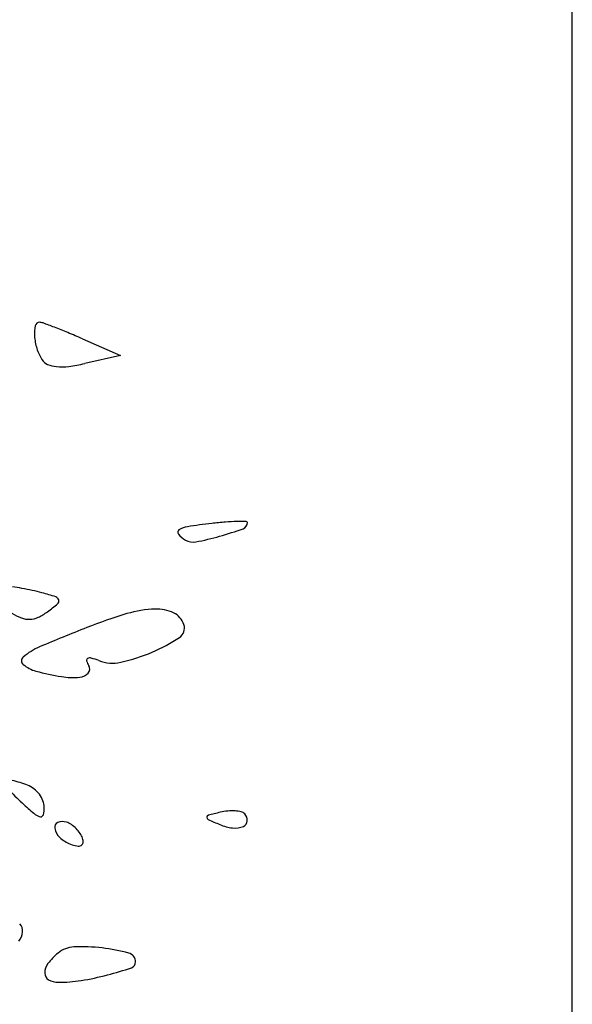
# Model space of a CAD drawing. Units: millimetres. Extents: x 11 to 116, y -49 to -1.
# Drawn here: x 48 to 48, y -6 to -6 of the extents above; entities that cross this region are included whole.
import ezdxf

# ---------------------------------------------------------------- set-up
doc = ezdxf.new("R2010")
doc.units = ezdxf.units.MM
doc.layers.add('alçado', color=2, linetype='Continuous')
doc.layers.add('arvore', color=40, linetype='Continuous')

msp = doc.modelspace()

# ---------------------------------------------------------------- linework, layer by layer
at = {"layer": 'alçado', "extrusion": (0, 0, -1)}
msp.add_line((48.0521403260306, -14.915880858515), (48.0521403260306, -3.861790576773137), dxfattribs=at)
at = {"layer": 'arvore'}
for p, q in [((48.0521403260306, -6.597225291713194), (48.0521403260306, -5.720210403879911)), ((48.01153754206826, -6.072730707128237), (48.01466825449091, -6.074108228475971)), ((48.01466825449091, -6.074108228475971), (48.01173040282082, -6.074770662282852))]:
    msp.add_line(p, q, dxfattribs=at)
for centre, radius, start, end in [((48.01043088774534, -6.072277095597606), 0.002894329262015126, 167.1132550212695, 183.8064756207138), ((48.0079587489822, -6.071711502061142), 0.0003583154385678653, 90.0000420908724, 167.1132640305343), ((48.00795874750884, -6.072220452170676), 0.0008672655481096452, 69.93502410297285, 89.99992005293673), ((47.9882983994216, -6.126046832498709), 0.05817178985578861, 68.94771731129781, 69.93503207598772), ((47.99355396817658, -6.112392793522623), 0.04354121285767018, 67.37299290475289, 68.94768532841945), ((48.01214203705187, -6.072163250008195), 0.00460926155440311, 183.8064375131098, 197.1250687276803), ((47.98398701064419, -6.135345272579819), 0.06840771585457255, 66.25041149826411, 67.37294143391385), ((48.01138719654795, -6.072395830164687), 0.003819402253291338, 197.1250784320331, 212.4597140158646), ((48.00903245792851, -6.073893637102536), 0.001028664073358979, 212.4597333376969, 246.7139063932046), ((48.00958259658756, -6.072615382732046), 0.002420277087042505, 246.7138388081209, 264.7933959432951), ((48.00979077041379, -6.070330848951393), 0.004714275983469534, 264.7934024756905, 277.2733658203608), ((48.00856664416857, -6.060739619018101), 0.01438330782215795, 277.2733372643098, 282.7067091914269), ((48.02048979137778, -6.090088210077617), 0.001804612480985454, 98.46428443130259, 122.3703819498466), ((48.02975572970647, -6.152353593817416), 0.06475566986190201, 96.6588093023391, 98.46427655607566), ((48.02608930866742, -6.120948233610896), 0.0331370156695487, 94.69494173828609, 96.65876381132738), ((48.02472723661676, -6.104363107081589), 0.01649605228806064, 91.38553657758244, 94.6949399478193), ((48.02489691730502, -6.111377595859317), 0.02351259305601271, 89.51160162955074, 91.3855902196715), ((48.02465933083341, -6.087963462655075), 0.0005347864495512966, 289.7744434033416, 359.999970490172), ((48.02509650787348, -6.08796346288856), 9.760940948161888e-05, 359.9999753668305, 89.51155898121138), ((48.01964677707099, -6.088758313367826), 0.0002300336864584596, 122.3703370980322, 221.4059985323213), ((48.02146979380373, -6.087150765691099), 0.002660589084067804, 221.4060469070252, 238.2825441435697), ((48.01596879290376, -6.064621170199764), 0.02543106680620141, 281.2149878234971, 285.8088064657816), ((48.01486201807815, -6.060712275354099), 0.02949362873541067, 285.8088441038942, 289.7744621413372), ((48.02068702533396, -6.088417315687586), 0.001171671567586439, 238.2824647058216, 281.2150070414348), ((48.00320065330148, -6.112088401865599), 0.01896053346928272, 79.97677421680288, 82.3384226538882), ((48.00280265861733, -6.114340208745809), 0.0212472415823442, 77.6371273776455, 79.97677654984219), ((48.00347097622618, -6.111291101694484), 0.01812575119525459, 75.00140535614405, 77.63712418961622), ((48.00227576807464, -6.11575205860418), 0.02274404731779635, 71.99946935899676, 75.0013673378399), ((48.00918454537851, -6.094489696047198), 0.0003874092579463488, 16.37754299727161, 71.99935833025356), ((47.99964802436168, -6.083081106688901), 0.0152078584425169, 306.1749808729036, 310.1811520534447), ((48.00926310184697, -6.094466609002829), 0.0003055305039622687, 310.1811048217118, 16.37753009333374), ((48.00804322602982, -6.09165238596082), 0.004503633337537401, 238.0148456317513, 249.4429769461632), ((48.00708926057609, -6.094183014744253), 0.001800102050869918, 272.2223290686717, 294.9081203009437), ((48.0059117988138, -6.091647318184549), 0.004595844035491164, 294.9080498726933, 306.1750028769638), ((48.02733396449862, -6.135818594761439), 0.04208866601066367, 106.7449562939119, 111.5543454860908), ((48.0178440175565, -6.104276896314339), 0.009150271485544089, 91.82173241433442, 106.7449489843081), ((48.01765834064194, -6.098439143647816), 0.003309566723957632, 64.4896966752046, 91.82170368291523), ((48.01837556795355, -6.096936143269353), 0.001644206356295181, 18.41585748133766, 64.48973148342971), ((48.00708972377159, -6.094194923990223), 0.001788183800648639, 249.443007032756, 272.2222957620824), ((48.01904941662681, -6.096711777216392), 0.0009339865592121607, 303.4023896671129, 18.41589940782204), ((48.07378122785409, -6.253404390011418), 0.1685155916150596, 111.5543776897698, 112.9874410495347), ((48.0117609582534, -6.085659233229386), 0.01417333526093061, 293.0340760297647, 303.4023457040691), ((48.01001143473982, -6.1030805518782), 0.005224921872612311, 112.9875106107941, 130.6183119975898), ((48.01139708470861, -6.084803392661279), 0.01510331753738232, 282.5992161305774, 293.0340408116737), ((48.00687399588671, -6.099422405988584), 0.0004056321005876989, 130.6183113859983, 230.0526012087672), ((48.0083753432484, -6.097629835718514), 0.002743869058981754, 230.052528206211, 255.0077294608056), ((48.01202577044798, -6.099382353410611), 0.0001672826596393439, 117.090961470451, 197.6548280224943), ((48.01361133257316, -6.098877705070031), 0.001831216913282372, 197.65506502061, 211.7174845187151), ((48.01214365466325, -6.099612805240305), 0.0004261353861340646, 74.61389936371057, 117.0911920697215), ((48.01163039324081, -6.100101993224065), 0.00049751710384537, 317.2551335584572, 31.71746826289351), ((48.0104401502579, -6.105803192253326), 0.006846635259986388, 69.00642275081204, 74.61387280036719), ((48.01401093794964, -6.096497852916364), 0.003120303332964633, 249.0064338866377, 282.5992222711346), ((48.01346726293252, -6.07861621271271), 0.02242750454321042, 255.0077693404329, 260.530929726286), ((48.01118741415576, -6.0996925807951), 0.001100716081618326, 275.7243745100476, 317.2551192880029), ((48.01072363217695, -6.095066014137196), 0.005750470135743149, 260.5309880855192, 275.7243876766312), ((48.00356849849155, -6.118599437019974), 0.009491909693856607, 69.00636912382758, 76.97918220201329), ((48.01962113355891, -6.09702872428111), 0.01931085262601036, 223.0126399182911, 227.855245929401), ((48.00624043660041, -6.111636484456788), 0.002033896442682208, 51.80597505365424, 69.0063447673945), ((48.00595865719998, -6.111994642499461), 0.002489612158918647, 37.02498984305346, 51.80602412532642), ((48.00609252185657, -6.11189367411567), 0.002321938783559603, 21.72863490489822, 37.02493941316898), ((48.00689950820598, -6.111572068148654), 0.001453228609706745, 4.107615635574363e-05, 21.72864140614891), ((48.02567876540047, -6.090335107037085), 0.02833855528711758, 227.8552748183871, 230.3977280278573), ((48.00565295638179, -6.111572070294919), 0.002699780433894073, 346.6727568838749, 6.765925273897786e-05), ((48.03071995059147, -6.144771480093517), 0.03369221882902212, 103.3432163458647, 105.0680159280703), ((48.02399940504329, -6.116437064936811), 0.004571696602638954, 95.38912950342767, 103.3431722468178), ((48.02393133677479, -6.115715418966097), 0.00384684751757035, 86.33597389644535, 95.38926628179523), ((48.02398780294141, -6.114833556899278), 0.002963179518349542, 76.417522269974, 86.33587136158388), ((48.0245366730752, -6.112561760962997), 0.0006260198747180269, 45.0000238395553, 76.41754246336173), ((48.02446047296474, -6.112637960410161), 0.0007337826353616928, 355.1631154782563, 44.99998371617737), ((48.00815584558012, -6.11151496902945), 0.0008496616562970248, 230.3977018769703, 262.404256577372), ((48.00807181909203, -6.112145079334105), 0.0002139734884648973, 262.4041153351608, 346.672650702723), ((48.00964274409559, -6.113231666969945), 0.0004306020718822649, 112.73691458633, 190.3692122654919), ((48.00987146132109, -6.11377744614645), 0.00102236763250896, 71.56502455087454, 112.7368925579693), ((48.00966930791033, -6.11438391144933), 0.001661637657672755, 55.85198160018528, 71.56509008444098), ((48.02202801079495, -6.112400596354696), 0.000191233989657213, 178.3392190159325, 245.0074953254218), ((48.02200481751468, -6.112399924264032), 0.0001680309735739431, 105.0679024700552, 178.3390893800488), ((48.03873699828256, -6.076556164886945), 0.03973884491758586, 245.0072823746775, 246.5370569678182), ((48.02464561559571, -6.112653626220741), 0.0005479784066116133, 293.3248899125505, 355.1630025193088), ((48.01058362502444, -6.113059506373851), 0.001387104133102041, 190.3691793638602, 227.0408323609411), ((48.00907470955915, -6.115260545488532), 0.002720898927572604, 44.99178873164902, 55.85197447007373), ((48.00907425314654, -6.115260996948201), 0.002721540890711489, 34.13267454241557, 44.99171693627971), ((48.00994964740685, -6.114667585042447), 0.001663971601802376, 18.43493216060104, 34.13275737306341), ((48.02437432311971, -6.10964657227138), 0.003665842565405939, 246.5370196393498, 263.6806425324535), ((48.0241647991088, -6.111538516251208), 0.001762332036427427, 263.6807860008446, 293.3248866847286), ((48.01151471151306, -6.112059605551487), 0.002753385108550717, 227.0409047470552, 249.0063774840209), ((48.01128987160835, -6.114483299534761), 0.0002796915544311285, 296.051873808937, 353.7175842128446), ((48.01069799594526, -6.114418137004755), 0.000875143446588581, 353.7174082247619, 18.43500876089615), ((48.01163066802754, -6.111757426924179), 0.003077048260685909, 249.0063844944248, 259.3876908546831), ((48.01116701576389, -6.114231985024794), 0.000559428111638132, 259.3877954930732, 296.0518540334263), ((48.00514302177417, -6.12178401783931), 0.001422033778603101, 321.0645185226327, 354.8221457400592), ((48.0057268215733, -6.121836920421934), 0.0008358419254511521, 354.8221558267533, 45.00001456018382), ((48.01090317501766, -6.125357910987383), 0.002204518290299429, 92.5121384811321, 129.6902022360911), ((48.01145800907039, -6.138004408482296), 0.01486318092561254, 83.42334626474796, 92.51210641295538), ((48.01146449802545, -6.137948040274658), 0.01480644045262537, 74.71464791863667, 83.42330861330785), ((48.01282737141161, -6.127676433040328), 0.005217502902349931, 129.690134237174, 143.032519948116), ((48.01516613279311, -6.124403534935034), 0.000765225232854686, 359.9999880619675, 74.71457602937195), ((48.00970250275319, -6.125324451780806), 0.001306413542919119, 143.0326386009502, 180.3611262186176), ((48.00540685694995, -6.094247356969142), 0.0322846039374739, 284.697270712007, 288.3730527100914), ((48.01542273252407, -6.124403534479264), 0.0005086255018932585, 288.3729938491705, 359.9999306971063), ((48.00902582149664, -6.125328716432868), 0.0006297188479239491, 180.3611643548552, 240.1440299421145), ((48.00951058157337, -6.124484188727429), 0.001603484413780003, 240.1440823048599, 270.0000053398356), ((48.00951059279091, -6.114079963672886), 0.01200770946833491, 269.999947187557, 279.0873343982167), ((48.00779428806412, -6.103349513757301), 0.02287455157199354, 279.087329263219, 284.697298817514)]:
    msp.add_arc(centre, radius, start, end, dxfattribs=at)

doc.saveas('drawing.dxf')
